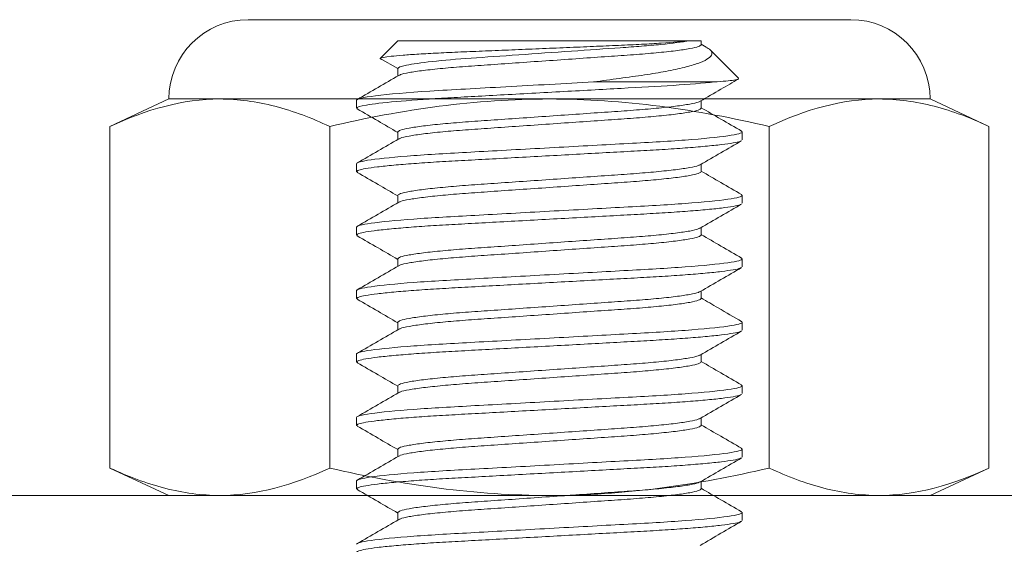
# Model space of a CAD drawing. Extents: x 167 to 215, y -67 to 33.
# Drawn here: x 209 to 209, y -49 to -48 of the extents above; entities that cross this region are included whole.
import ezdxf

# ---------------------------------------------------------------- set-up
doc = ezdxf.new("R2010")
doc.units = 0
doc.header["$LTSCALE"] = 0.25
doc.header["$MEASUREMENT"] = 0
doc.linetypes.add('HIDDEN', pattern=[0.375, 0.25, -0.125])
doc.linetypes.add('SLD-Solid', pattern=[0])
doc.layers.add('CROSS SECTION', color=30, linetype='CONTINUOUS', lineweight=18)
doc.layers.add('SINGLE', color=2, linetype='CONTINUOUS', lineweight=18)
doc.layers.add('HIDDEN', color=5, linetype='HIDDEN')

msp = doc.modelspace()

# ---------------------------------------------------------------- linework, layer by layer
at = {"layer": 'CROSS SECTION'}
msp.add_line((209.07789, -48.50073), (207.32789, -48.50073), dxfattribs=at)
at = {"layer": 'HIDDEN', "linetype": 'SLD-Solid', "lineweight": 15}
for p, q in [((208.77069, -48.32924), (208.76406, -48.33588)), ((208.88061, -48.32924), (208.77069, -48.32924)), ((208.88508, -48.32924), (208.88061, -48.32924)), ((208.88508, -48.33074), (208.88508, -48.32924)), ((208.88704, -48.33169), (208.88508, -48.33055)), ((208.89917, -48.34333), (208.88852, -48.33268)), ((208.76406, -48.33588), (208.77069, -48.33971)), ((208.77069, -48.33971), (208.77069, -48.34251)), ((208.84446, -48.34478), (208.89006, -48.34478)), ((208.75515, -48.35466), (208.75515, -48.35167)), ((208.88508, -48.35466), (208.88508, -48.35186)), ((208.75515, -48.35466), (208.75562, -48.35496)), ((208.77069, -48.36363), (208.77069, -48.36643)), ((208.90014, -48.36332), (208.90062, -48.36363)), ((208.90062, -48.36363), (208.90062, -48.36662)), ((208.75515, -48.37859), (208.75515, -48.3756)), ((208.88508, -48.37859), (208.88508, -48.37579)), ((208.75515, -48.37859), (208.75562, -48.37889)), ((208.77069, -48.38756), (208.77069, -48.39036)), ((208.90015, -48.38725), (208.90062, -48.38756)), ((208.90062, -48.38756), (208.90062, -48.39055)), ((208.75515, -48.40251), (208.75515, -48.39952)), ((208.75515, -48.40251), (208.75562, -48.40282)), ((208.88508, -48.40251), (208.88508, -48.39971)), ((208.77069, -48.41148), (208.77069, -48.41429)), ((208.90015, -48.41118), (208.90062, -48.41148)), ((208.90062, -48.41148), (208.90062, -48.41448)), ((208.75515, -48.42644), (208.75515, -48.42345)), ((208.88508, -48.42644), (208.88508, -48.42364)), ((208.75515, -48.42644), (208.75563, -48.42675)), ((208.77069, -48.43541), (208.77069, -48.43821)), ((208.90014, -48.4351), (208.90062, -48.43541)), ((208.90062, -48.43541), (208.90062, -48.4384)), ((208.75515, -48.45036), (208.75515, -48.44737)), ((208.75515, -48.45036), (208.75563, -48.45067)), ((208.88508, -48.45036), (208.88508, -48.44756)), ((208.77069, -48.45934), (208.77069, -48.46214)), ((208.90014, -48.45902), (208.90062, -48.45934)), ((208.90062, -48.45934), (208.90062, -48.46233)), ((208.75515, -48.47429), (208.75515, -48.4713)), ((208.88508, -48.47429), (208.88508, -48.47149)), ((208.75515, -48.47429), (208.75563, -48.4746)), ((208.77069, -48.48326), (208.77069, -48.48606)), ((208.90014, -48.48295), (208.90062, -48.48326)), ((208.90062, -48.48326), (208.90062, -48.48625)), ((208.75515, -48.49822), (208.75515, -48.49523)), ((208.88508, -48.49822), (208.88508, -48.49542)), ((208.75515, -48.49822), (208.75563, -48.49852)), ((208.77069, -48.50719), (208.77069, -48.50999)), ((208.90014, -48.50687), (208.90062, -48.50719)), ((208.90062, -48.50719), (208.90062, -48.51018))]:
    msp.add_line(p, q, dxfattribs=at)
at = {"layer": 'HIDDEN', "linetype": 'Continuous', "lineweight": 0}
for p, q in [((208.74501, -48.36155), (208.74501, -48.49038)), ((208.91077, -48.36155), (208.91077, -48.49038))]:
    msp.add_line(p, q, dxfattribs=at)
at = {"layer": 'HIDDEN', "linetype": 'SLD-Solid', "lineweight": 15}
for points, knots in [([(208.88061, -48.32924), (208.87818, -48.32955), (208.87464, -48.32985), (208.86778, -48.33029), (208.86529, -48.33043), (208.85991, -48.33071), (208.85699, -48.33083), (208.85088, -48.3311), (208.84772, -48.33124), (208.84117, -48.33152), (208.83775, -48.33167), (208.83091, -48.33196), (208.82747, -48.3321), (208.82057, -48.33239), (208.81707, -48.33254), (208.81029, -48.33282), (208.80698, -48.33295), (208.80053, -48.33322), (208.79737, -48.33334), (208.79144, -48.33359), (208.78864, -48.33372), (208.78337, -48.33399), (208.78089, -48.33413), (208.77645, -48.33441), (208.77446, -48.33455), (208.77095, -48.33483), (208.76942, -48.33497), (208.7657, -48.33538), (208.7643, -48.33564), (208.76406, -48.33588)], [0, 0, 0, 0, 0.125, 0.125, 0.1875, 0.1875, 0.25, 0.25, 0.3125, 0.3125, 0.375, 0.375, 0.4375, 0.4375, 0.5, 0.5, 0.5625, 0.5625, 0.625, 0.625, 0.6875, 0.6875, 0.75, 0.75, 0.8125, 0.8125, 0.875, 0.875, 1, 1, 1, 1]), ([(208.77069, -48.33971), (208.77069, -48.33933), (208.77174, -48.3389), (208.77615, -48.33799), (208.77951, -48.33752), (208.78794, -48.3366), (208.793, -48.33617), (208.80374, -48.3354), (208.8098, -48.33499), (208.82275, -48.33408), (208.82958, -48.33361), (208.84274, -48.33269), (208.84905, -48.33225), (208.8574, -48.33167), (208.86004, -48.33148), (208.86515, -48.33107), (208.86758, -48.33085), (208.87431, -48.33018), (208.87802, -48.3297), (208.88061, -48.32924)], [0, 0, 0, 0, 0.125, 0.125, 0.25, 0.25, 0.375, 0.375, 0.5, 0.5, 0.625, 0.625, 0.75, 0.75, 0.8125, 0.8125, 0.875, 0.875, 1, 1, 1, 1]), ([(208.88508, -48.33074), (208.88488, -48.33096), (208.88446, -48.33143), (208.8811, -48.3322), (208.87573, -48.333), (208.86847, -48.33378), (208.85981, -48.33451), (208.85001, -48.33517), (208.83927, -48.33592), (208.82789, -48.33672), (208.81651, -48.33751), (208.80577, -48.33826), (208.79596, -48.33893), (208.7873, -48.33965), (208.78003, -48.34044), (208.77473, -48.34123), (208.77179, -48.34187), (208.77141, -48.3422), (208.7713, -48.3423)], [0, 0, 0, 0, 0.063256, 0.128616, 0.194858, 0.260655, 0.324737, 0.387404, 0.452189, 0.518282, 0.584375, 0.64916, 0.711827, 0.775908, 0.841706, 0.907948, 0.973308, 1, 1, 1, 1]), ([(208.88701, -48.33175), (208.88727, -48.33187), (208.88853, -48.33246), (208.88922, -48.33338), (208.88923, -48.33477), (208.88752, -48.33625), (208.88408, -48.33779), (208.87887, -48.33932), (208.87206, -48.34078), (208.86378, -48.34213), (208.85456, -48.34341), (208.84779, -48.34433), (208.84446, -48.34478)], [0, 0, 0, 0, 0.026068, 0.121856, 0.219858, 0.327008, 0.437016, 0.54854, 0.663298, 0.774833, 0.889325, 1, 1, 1, 1]), ([(208.76479, -48.3363), (208.76472, -48.33629), (208.76386, -48.33614), (208.76396, -48.336), (208.76406, -48.33588)], [0, 0, 0, 0, 0.078909, 1, 1, 1, 1]), ([(208.77104, -48.3423), (208.76844, -48.34381), (208.76324, -48.34684), (208.75803, -48.34985), (208.75543, -48.35136)], [0, 0, 0, 0, 0.499781, 1, 1, 1, 1]), ([(208.84446, -48.34478), (208.83375, -48.34537), (208.82218, -48.346), (208.80611, -48.34688), (208.80097, -48.34717), (208.79144, -48.34769), (208.78703, -48.34793), (208.77438, -48.34875), (208.76713, -48.34937), (208.7575, -48.35059), (208.75515, -48.35118), (208.75515, -48.35167)], [0, 0, 0, 0, 0.25, 0.25, 0.375, 0.375, 0.5, 0.5, 0.75, 0.75, 1, 1, 1, 1]), ([(208.89006, -48.34478), (208.88588, -48.34522), (208.88054, -48.34566), (208.86856, -48.34646), (208.86212, -48.3468), (208.8477, -48.34759), (208.83979, -48.34803), (208.82372, -48.34891), (208.81558, -48.34935), (208.80418, -48.34998), (208.80052, -48.35018), (208.79357, -48.35056), (208.79032, -48.35073), (208.78082, -48.3513), (208.77493, -48.35172), (208.7652, -48.35259), (208.76137, -48.35304), (208.75635, -48.3539), (208.75515, -48.3543), (208.75515, -48.35466)], [0, 0, 0, 0, 0.125, 0.125, 0.25, 0.25, 0.375, 0.375, 0.5, 0.5, 0.5625, 0.5625, 0.625, 0.625, 0.75, 0.75, 0.875, 0.875, 1, 1, 1, 1]), ([(208.88475, -48.35205), (208.88735, -48.35054), (208.89216, -48.34775), (208.89697, -48.34496), (208.89918, -48.34368)], [0, 0, 0, 0, 0.540801, 1, 1, 1, 1]), ([(208.89006, -48.34478), (208.89158, -48.34466), (208.89467, -48.34443), (208.89775, -48.34406), (208.89945, -48.34373), (208.89915, -48.34353), (208.89904, -48.34346)], [0, 0, 0, 0, 0.25562, 0.516297, 0.823324, 1, 1, 1, 1]), ([(208.8845, -48.35206), (208.88438, -48.35216), (208.884, -48.3525), (208.88104, -48.35313), (208.87575, -48.35393), (208.86847, -48.35471), (208.85981, -48.35544), (208.85001, -48.35611), (208.83927, -48.35686), (208.82789, -48.35765), (208.81651, -48.35844), (208.80577, -48.3592), (208.79596, -48.35986), (208.7873, -48.36059), (208.78004, -48.36137), (208.77468, -48.36217), (208.77131, -48.36294), (208.7709, -48.36341), (208.77069, -48.36363)], [0, 0, 0, 0, 0.0278735, 0.0931542, 0.1593152, 0.2250331, 0.2890366, 0.3516275, 0.4163343, 0.482347, 0.5483597, 0.6130665, 0.6756574, 0.7396608, 0.8053788, 0.8715398, 0.9368205, 1, 1, 1, 1]), ([(208.75541, -48.35496), (208.75801, -48.35647), (208.76311, -48.35942), (208.7682, -48.36238), (208.77069, -48.36382)], [0, 0, 0, 0, 0.510999, 1, 1, 1, 1]), ([(208.88508, -48.35466), (208.88488, -48.35489), (208.88446, -48.35535), (208.8811, -48.35612), (208.87573, -48.35692), (208.86847, -48.35771), (208.85981, -48.35843), (208.85001, -48.3591), (208.83927, -48.35985), (208.82789, -48.36064), (208.81651, -48.36143), (208.80577, -48.36219), (208.79596, -48.36285), (208.7873, -48.36358), (208.78003, -48.36436), (208.77473, -48.36516), (208.77178, -48.36579), (208.7714, -48.36613), (208.77129, -48.36623)], [0, 0, 0, 0, 0.063233, 0.128568, 0.194785, 0.260559, 0.324616, 0.38726, 0.452021, 0.518089, 0.584158, 0.648919, 0.711563, 0.77562, 0.841393, 0.90761, 0.972946, 1, 1, 1, 1]), ([(208.90035, -48.36333), (208.89775, -48.36182), (208.89265, -48.35887), (208.88757, -48.35591), (208.88508, -48.35447)], [0, 0, 0, 0, 0.511656, 1, 1, 1, 1]), ([(208.90062, -48.36363), (208.90062, -48.36407), (208.89885, -48.36457), (208.89148, -48.36562), (208.88588, -48.36617), (208.87568, -48.36693), (208.87199, -48.36717), (208.8643, -48.36763), (208.86031, -48.36784), (208.84735, -48.36855), (208.83763, -48.36908), (208.81814, -48.37015), (208.80843, -48.37068), (208.79547, -48.37139), (208.79147, -48.3716), (208.78378, -48.37206), (208.78009, -48.3723), (208.76989, -48.37306), (208.7643, -48.37361), (208.75692, -48.37466), (208.75515, -48.37516), (208.75515, -48.3756)], [0, 0, 0, 0, 0.125, 0.125, 0.25, 0.25, 0.3125, 0.3125, 0.375, 0.375, 0.5, 0.5, 0.625, 0.625, 0.6875, 0.6875, 0.75, 0.75, 0.875, 0.875, 1, 1, 1, 1]), ([(208.90015, -48.36693), (208.90006, -48.36701), (208.89975, -48.36728), (208.89736, -48.36777), (208.89302, -48.3684), (208.8869, -48.36904), (208.87935, -48.36967), (208.87069, -48.37026), (208.86111, -48.37079), (208.85069, -48.37136), (208.83951, -48.37197), (208.82789, -48.37261), (208.81627, -48.37324), (208.80509, -48.37386), (208.79467, -48.37443), (208.78508, -48.37495), (208.77642, -48.37554), (208.76888, -48.37617), (208.76276, -48.37681), (208.75837, -48.37744), (208.75565, -48.37804), (208.75532, -48.37841), (208.75515, -48.37859)], [0, 0, 0, 0, 0.022312, 0.07376, 0.126091, 0.178647, 0.230754, 0.281771, 0.331354, 0.381878, 0.43369, 0.486171, 0.538652, 0.590463, 0.640987, 0.690571, 0.741587, 0.793694, 0.846251, 0.898582, 0.950029, 1, 1, 1, 1]), ([(208.77104, -48.36623), (208.76844, -48.36774), (208.76323, -48.37077), (208.75803, -48.37378), (208.75542, -48.37529)], [0, 0, 0, 0, 0.499789, 1, 1, 1, 1]), ([(208.88475, -48.37598), (208.88735, -48.37447), (208.89255, -48.37145), (208.89776, -48.36843), (208.90036, -48.36692)], [0, 0, 0, 0, 0.499798, 1, 1, 1, 1]), ([(208.88449, -48.37599), (208.88438, -48.37609), (208.884, -48.37642), (208.88104, -48.37706), (208.87575, -48.37786), (208.86847, -48.37864), (208.85981, -48.37937), (208.85001, -48.38003), (208.83927, -48.38079), (208.82789, -48.38158), (208.81651, -48.38237), (208.80577, -48.38312), (208.79596, -48.38379), (208.7873, -48.38452), (208.78004, -48.3853), (208.77468, -48.3861), (208.77131, -48.38687), (208.7709, -48.38733), (208.77069, -48.38756)], [0, 0, 0, 0, 0.0277417, 0.0930313, 0.1592013, 0.2249281, 0.2889402, 0.3515396, 0.4162552, 0.4822768, 0.5482984, 0.613014, 0.6756134, 0.7396256, 0.8053524, 0.8715224, 0.936812, 1, 1, 1, 1]), ([(208.75541, -48.37889), (208.75802, -48.38039), (208.76311, -48.38335), (208.7682, -48.3863), (208.77069, -48.38775)], [0, 0, 0, 0, 0.511083, 1, 1, 1, 1]), ([(208.88508, -48.37859), (208.88488, -48.37881), (208.88446, -48.37928), (208.8811, -48.38005), (208.87573, -48.38085), (208.86847, -48.38163), (208.85981, -48.38236), (208.85001, -48.38302), (208.83927, -48.38378), (208.82789, -48.38457), (208.81651, -48.38536), (208.80577, -48.38611), (208.79596, -48.38678), (208.7873, -48.38751), (208.78003, -48.38829), (208.77473, -48.38909), (208.77178, -48.38972), (208.7714, -48.39006), (208.77128, -48.39016)], [0, 0, 0, 0, 0.06319, 0.128482, 0.194654, 0.260383, 0.324397, 0.386999, 0.451716, 0.51774, 0.583764, 0.648481, 0.711083, 0.775097, 0.840826, 0.906998, 0.97229, 1, 1, 1, 1]), ([(208.90036, -48.38726), (208.89775, -48.38575), (208.89266, -48.3828), (208.88757, -48.37984), (208.88508, -48.3784)], [0, 0, 0, 0, 0.511299, 1, 1, 1, 1]), ([(208.90062, -48.38756), (208.90062, -48.38799), (208.89885, -48.38849), (208.89148, -48.38955), (208.88588, -48.3901), (208.87568, -48.39086), (208.87199, -48.3911), (208.8643, -48.39155), (208.86031, -48.39176), (208.84735, -48.39247), (208.83763, -48.39301), (208.81814, -48.39407), (208.80843, -48.39461), (208.79547, -48.39532), (208.79147, -48.39553), (208.78378, -48.39598), (208.78009, -48.39623), (208.76989, -48.39698), (208.7643, -48.39753), (208.75692, -48.39859), (208.75515, -48.39909), (208.75515, -48.39952)], [0, 0, 0, 0, 0.125, 0.125, 0.25, 0.25, 0.3125, 0.3125, 0.375, 0.375, 0.5, 0.5, 0.625, 0.625, 0.6875, 0.6875, 0.75, 0.75, 0.875, 0.875, 1, 1, 1, 1]), ([(208.90015, -48.39085), (208.90006, -48.39094), (208.89975, -48.3912), (208.89736, -48.3917), (208.89302, -48.39233), (208.8869, -48.39297), (208.87935, -48.39359), (208.87069, -48.39418), (208.86111, -48.39471), (208.85069, -48.39528), (208.83951, -48.39589), (208.82789, -48.39653), (208.81627, -48.39717), (208.80509, -48.39778), (208.79467, -48.39835), (208.78508, -48.39888), (208.77642, -48.39947), (208.76888, -48.40009), (208.76276, -48.40073), (208.75837, -48.40136), (208.75565, -48.40197), (208.75532, -48.40233), (208.75515, -48.40251)], [0, 0, 0, 0, 0.022208, 0.073661, 0.125997, 0.178559, 0.230672, 0.281694, 0.331283, 0.381812, 0.433629, 0.486116, 0.538602, 0.59042, 0.640949, 0.690538, 0.74156, 0.793672, 0.846234, 0.898571, 0.950024, 1, 1, 1, 1]), ([(208.77103, -48.39017), (208.76842, -48.39168), (208.76322, -48.3947), (208.75802, -48.39771), (208.75541, -48.39922)], [0, 0, 0, 0, 0.499798, 1, 1, 1, 1]), ([(208.88475, -48.39991), (208.88735, -48.3984), (208.89255, -48.39538), (208.89776, -48.39236), (208.90036, -48.39085)], [0, 0, 0, 0, 0.499797, 1, 1, 1, 1]), ([(208.88449, -48.39991), (208.88438, -48.40001), (208.884, -48.40035), (208.88104, -48.40099), (208.87575, -48.40178), (208.86847, -48.40257), (208.85981, -48.40329), (208.85001, -48.40396), (208.83927, -48.40471), (208.82789, -48.4055), (208.81651, -48.4063), (208.80577, -48.40705), (208.79596, -48.40771), (208.7873, -48.40844), (208.78004, -48.40922), (208.77468, -48.41002), (208.77131, -48.41079), (208.7709, -48.41126), (208.77069, -48.41148)], [0, 0, 0, 0, 0.0276145, 0.0929126, 0.1590913, 0.2248267, 0.2888472, 0.3514548, 0.4161788, 0.4822091, 0.5482393, 0.6129634, 0.675571, 0.7395915, 0.8053269, 0.8715056, 0.9368037, 1, 1, 1, 1]), ([(208.88508, -48.40251), (208.88488, -48.40274), (208.88446, -48.4032), (208.8811, -48.40398), (208.87573, -48.40477), (208.86847, -48.40556), (208.85981, -48.40628), (208.85001, -48.40695), (208.83927, -48.4077), (208.82789, -48.40849), (208.81651, -48.40929), (208.80577, -48.41004), (208.79596, -48.4107), (208.7873, -48.41143), (208.78003, -48.41222), (208.77473, -48.41301), (208.77178, -48.41365), (208.7714, -48.41398), (208.77129, -48.41408)], [0, 0, 0, 0, 0.063227, 0.128556, 0.194767, 0.260534, 0.324585, 0.387223, 0.451978, 0.51804, 0.584102, 0.648857, 0.711495, 0.775546, 0.841313, 0.907524, 0.972853, 1, 1, 1, 1]), ([(208.90036, -48.41119), (208.89776, -48.40968), (208.89266, -48.40672), (208.88757, -48.40377), (208.88508, -48.40232)], [0, 0, 0, 0, 0.51111, 1, 1, 1, 1]), ([(208.75541, -48.40281), (208.75802, -48.40432), (208.76311, -48.40727), (208.7682, -48.41023), (208.77069, -48.41168)], [0, 0, 0, 0, 0.511164, 1, 1, 1, 1]), ([(208.90062, -48.41148), (208.90062, -48.41192), (208.89885, -48.41242), (208.89148, -48.41347), (208.88588, -48.41402), (208.87568, -48.41478), (208.87199, -48.41502), (208.8643, -48.41548), (208.86031, -48.41569), (208.84735, -48.4164), (208.83763, -48.41693), (208.81814, -48.418), (208.80843, -48.41853), (208.79547, -48.41924), (208.79147, -48.41945), (208.78378, -48.41991), (208.78009, -48.42015), (208.76989, -48.42091), (208.7643, -48.42146), (208.75692, -48.42251), (208.75515, -48.42302), (208.75515, -48.42345)], [0, 0, 0, 0, 0.125, 0.125, 0.25, 0.25, 0.3125, 0.3125, 0.375, 0.375, 0.5, 0.5, 0.625, 0.625, 0.6875, 0.6875, 0.75, 0.75, 0.875, 0.875, 1, 1, 1, 1]), ([(208.90015, -48.41478), (208.90006, -48.41486), (208.89975, -48.41513), (208.89736, -48.41563), (208.89302, -48.41626), (208.8869, -48.4169), (208.87935, -48.41752), (208.87069, -48.41811), (208.86111, -48.41864), (208.85069, -48.41921), (208.83951, -48.41982), (208.82789, -48.42046), (208.81627, -48.42109), (208.80509, -48.42171), (208.79467, -48.42228), (208.78508, -48.42281), (208.77642, -48.4234), (208.76888, -48.42402), (208.76276, -48.42466), (208.75837, -48.42529), (208.75565, -48.42589), (208.75532, -48.42626), (208.75515, -48.42644)], [0, 0, 0, 0, 0.022112, 0.07357, 0.125911, 0.178478, 0.230596, 0.281623, 0.331217, 0.381751, 0.433573, 0.486065, 0.538557, 0.590379, 0.640913, 0.690507, 0.741534, 0.793652, 0.846219, 0.898561, 0.950019, 1, 1, 1, 1]), ([(208.77104, -48.41409), (208.76844, -48.4156), (208.76323, -48.41862), (208.75803, -48.42163), (208.75542, -48.42314)], [0, 0, 0, 0, 0.499795, 1, 1, 1, 1]), ([(208.88475, -48.42383), (208.88735, -48.42232), (208.89255, -48.4193), (208.89776, -48.41628), (208.90036, -48.41478)], [0, 0, 0, 0, 0.499795, 1, 1, 1, 1]), ([(208.88449, -48.42384), (208.88438, -48.42394), (208.884, -48.42428), (208.88104, -48.42491), (208.87575, -48.42571), (208.86847, -48.42649), (208.85981, -48.42722), (208.85001, -48.42788), (208.83927, -48.42864), (208.82789, -48.42943), (208.81651, -48.43022), (208.80577, -48.43098), (208.79596, -48.43164), (208.7873, -48.43237), (208.78004, -48.43315), (208.77468, -48.43395), (208.77131, -48.43472), (208.7709, -48.43518), (208.77069, -48.43541)], [0, 0, 0, 0, 0.027493, 0.092799, 0.158986, 0.22473, 0.288758, 0.351374, 0.416106, 0.482144, 0.548183, 0.612915, 0.67553, 0.739559, 0.805303, 0.871489, 0.936796, 1, 1, 1, 1]), ([(208.75542, -48.42674), (208.75802, -48.42825), (208.76311, -48.4312), (208.7682, -48.43416), (208.77069, -48.4356)], [0, 0, 0, 0, 0.511242, 1, 1, 1, 1]), ([(208.88508, -48.42644), (208.88488, -48.42667), (208.88446, -48.42713), (208.8811, -48.4279), (208.87573, -48.4287), (208.86847, -48.42948), (208.85981, -48.43021), (208.85001, -48.43087), (208.83927, -48.43163), (208.82789, -48.43242), (208.81651, -48.43321), (208.80577, -48.43397), (208.79596, -48.43463), (208.7873, -48.43536), (208.78003, -48.43614), (208.77473, -48.43694), (208.77179, -48.43757), (208.77141, -48.4379), (208.7713, -48.438)], [0, 0, 0, 0, 0.063263, 0.12863, 0.194879, 0.260684, 0.324772, 0.387446, 0.452238, 0.518338, 0.584439, 0.649231, 0.711905, 0.775993, 0.841798, 0.908047, 0.973414, 1, 1, 1, 1]), ([(208.90035, -48.4351), (208.89742, -48.43341), (208.89233, -48.43046), (208.88724, -48.4275), (208.88508, -48.42625)], [0, 0, 0, 0, 0.575199, 1, 1, 1, 1]), ([(208.90062, -48.43541), (208.90062, -48.43584), (208.89885, -48.43635), (208.89148, -48.4374), (208.88588, -48.43795), (208.87568, -48.43871), (208.87199, -48.43895), (208.8643, -48.4394), (208.86031, -48.43961), (208.84735, -48.44033), (208.83763, -48.44086), (208.81814, -48.44193), (208.80843, -48.44246), (208.79547, -48.44317), (208.79147, -48.44338), (208.78378, -48.44383), (208.78009, -48.44408), (208.76989, -48.44484), (208.7643, -48.44538), (208.75692, -48.44644), (208.75515, -48.44694), (208.75515, -48.44737)], [0, 0, 0, 0, 0.125, 0.125, 0.25, 0.25, 0.3125, 0.3125, 0.375, 0.375, 0.5, 0.5, 0.625, 0.625, 0.6875, 0.6875, 0.75, 0.75, 0.875, 0.875, 1, 1, 1, 1]), ([(208.90015, -48.43871), (208.90006, -48.43879), (208.89975, -48.43905), (208.89736, -48.43955), (208.89302, -48.44018), (208.8869, -48.44082), (208.87935, -48.44144), (208.87069, -48.44203), (208.86111, -48.44256), (208.85069, -48.44313), (208.83951, -48.44375), (208.82789, -48.44438), (208.81627, -48.44502), (208.80509, -48.44563), (208.79467, -48.4462), (208.78508, -48.44673), (208.77642, -48.44732), (208.76888, -48.44794), (208.76276, -48.44858), (208.75837, -48.44922), (208.75565, -48.44982), (208.75532, -48.45018), (208.75515, -48.45036)], [0, 0, 0, 0, 0.0220234, 0.0734859, 0.1258322, 0.1784042, 0.2305266, 0.2815584, 0.3311568, 0.3816951, 0.4335222, 0.4860187, 0.5385153, 0.5903424, 0.6408807, 0.6904791, 0.7415108, 0.7936333, 0.8462053, 0.8985516, 0.9500141, 1, 1, 1, 1]), ([(208.77105, -48.43801), (208.76845, -48.43952), (208.76324, -48.44254), (208.75803, -48.44556), (208.75543, -48.44707)], [0, 0, 0, 0, 0.4997811, 1, 1, 1, 1]), ([(208.88474, -48.44776), (208.88734, -48.44625), (208.89255, -48.44323), (208.89775, -48.44021), (208.90036, -48.4387)], [0, 0, 0, 0, 0.499794, 1, 1, 1, 1]), ([(208.75542, -48.45067), (208.75802, -48.45218), (208.76311, -48.45513), (208.76821, -48.45808), (208.77069, -48.45953)], [0, 0, 0, 0, 0.511316, 1, 1, 1, 1]), ([(208.88449, -48.44777), (208.88438, -48.44787), (208.88399, -48.4482), (208.88104, -48.44884), (208.87575, -48.44963), (208.86847, -48.45042), (208.85981, -48.45114), (208.85001, -48.45181), (208.83927, -48.45256), (208.82789, -48.45336), (208.81651, -48.45415), (208.80577, -48.4549), (208.79596, -48.45557), (208.7873, -48.45629), (208.78004, -48.45708), (208.77468, -48.45787), (208.77131, -48.45865), (208.7709, -48.45911), (208.77069, -48.45934)], [0, 0, 0, 0, 0.027377, 0.092691, 0.158886, 0.224638, 0.288674, 0.351297, 0.416036, 0.482083, 0.548129, 0.612869, 0.675492, 0.739528, 0.805279, 0.871474, 0.936788, 1, 1, 1, 1]), ([(208.88508, -48.45036), (208.88488, -48.45059), (208.88446, -48.45106), (208.8811, -48.45183), (208.87573, -48.45262), (208.86847, -48.45341), (208.85981, -48.45414), (208.85001, -48.4548), (208.83927, -48.45555), (208.82789, -48.45635), (208.81651, -48.45714), (208.80577, -48.45789), (208.79596, -48.45856), (208.7873, -48.45928), (208.78003, -48.46007), (208.77474, -48.46086), (208.77179, -48.46149), (208.77141, -48.46183), (208.7713, -48.46192)], [0, 0, 0, 0, 0.063277, 0.128659, 0.194922, 0.260742, 0.324844, 0.387532, 0.452338, 0.518453, 0.584568, 0.649375, 0.712062, 0.776165, 0.841984, 0.908247, 0.973629, 1, 1, 1, 1]), ([(208.90034, -48.45903), (208.89774, -48.45752), (208.89265, -48.45457), (208.88756, -48.45162), (208.88508, -48.45017)], [0, 0, 0, 0, 0.5119418, 1, 1, 1, 1]), ([(208.90062, -48.45934), (208.90062, -48.45977), (208.89885, -48.46027), (208.89148, -48.46133), (208.88588, -48.46187), (208.87568, -48.46263), (208.87199, -48.46288), (208.8643, -48.46333), (208.86031, -48.46354), (208.84735, -48.46425), (208.83763, -48.46478), (208.81814, -48.46585), (208.80843, -48.46638), (208.79547, -48.4671), (208.79147, -48.46731), (208.78378, -48.46776), (208.78009, -48.468), (208.76989, -48.46876), (208.7643, -48.46931), (208.75692, -48.47036), (208.75515, -48.47087), (208.75515, -48.4713)], [0, 0, 0, 0, 0.125, 0.125, 0.25, 0.25, 0.3125, 0.3125, 0.375, 0.375, 0.5, 0.5, 0.625, 0.625, 0.6875, 0.6875, 0.75, 0.75, 0.875, 0.875, 1, 1, 1, 1]), ([(208.77105, -48.46193), (208.76845, -48.46344), (208.76324, -48.46646), (208.75804, -48.46948), (208.75543, -48.47099)], [0, 0, 0, 0, 0.499783, 1, 1, 1, 1]), ([(208.90015, -48.46264), (208.90005, -48.46271), (208.89975, -48.46298), (208.89736, -48.46348), (208.89302, -48.46411), (208.8869, -48.46475), (208.87935, -48.46537), (208.87069, -48.46596), (208.86111, -48.46649), (208.85069, -48.46706), (208.83951, -48.46767), (208.82789, -48.46831), (208.81627, -48.46895), (208.80509, -48.46956), (208.79467, -48.47013), (208.78508, -48.47066), (208.77642, -48.47125), (208.76888, -48.47187), (208.76276, -48.47251), (208.75837, -48.47314), (208.75565, -48.47374), (208.75532, -48.47411), (208.75515, -48.47429)], [0, 0, 0, 0, 0.021944, 0.07341, 0.125761, 0.178337, 0.230464, 0.2815, 0.331102, 0.381645, 0.433476, 0.485977, 0.538478, 0.590309, 0.640851, 0.690454, 0.74149, 0.793617, 0.846193, 0.898543, 0.95001, 1, 1, 1, 1]), ([(208.88474, -48.47169), (208.88734, -48.47018), (208.89255, -48.46716), (208.89775, -48.46414), (208.90036, -48.46263)], [0, 0, 0, 0, 0.499792, 1, 1, 1, 1]), ([(208.88449, -48.47169), (208.88437, -48.47179), (208.88399, -48.47213), (208.88104, -48.47276), (208.87575, -48.47356), (208.86847, -48.47434), (208.85981, -48.47507), (208.85001, -48.47573), (208.83927, -48.47649), (208.82789, -48.47728), (208.81651, -48.47807), (208.80577, -48.47883), (208.79596, -48.47949), (208.7873, -48.48022), (208.78004, -48.481), (208.77468, -48.4818), (208.77131, -48.48257), (208.7709, -48.48303), (208.77069, -48.48326)], [0, 0, 0, 0, 0.027269, 0.09259, 0.158792, 0.224551, 0.288594, 0.351224, 0.415971, 0.482025, 0.548079, 0.612826, 0.675456, 0.739499, 0.805258, 0.87146, 0.936781, 1, 1, 1, 1]), ([(208.75542, -48.47459), (208.75802, -48.4761), (208.76312, -48.47905), (208.76821, -48.48201), (208.77069, -48.48345)], [0, 0, 0, 0, 0.511385, 1, 1, 1, 1]), ([(208.88508, -48.47429), (208.88488, -48.47452), (208.88446, -48.47498), (208.8811, -48.47575), (208.87573, -48.47655), (208.86847, -48.47733), (208.85981, -48.47806), (208.85001, -48.47873), (208.83927, -48.47948), (208.82789, -48.48027), (208.81651, -48.48106), (208.80577, -48.48182), (208.79596, -48.48248), (208.7873, -48.48321), (208.78003, -48.48399), (208.77474, -48.48479), (208.7718, -48.48542), (208.77142, -48.48575), (208.77131, -48.48585)], [0, 0, 0, 0, 0.063291, 0.128687, 0.194965, 0.260799, 0.324915, 0.387617, 0.452438, 0.518567, 0.584696, 0.649517, 0.712218, 0.776335, 0.842169, 0.908447, 0.973843, 1, 1, 1, 1]), ([(208.90034, -48.48295), (208.89774, -48.48144), (208.89265, -48.47849), (208.88756, -48.47554), (208.88508, -48.4741)], [0, 0, 0, 0, 0.511824, 1, 1, 1, 1]), ([(208.90062, -48.48326), (208.90062, -48.48369), (208.89885, -48.4842), (208.89148, -48.48525), (208.88588, -48.4858), (208.87568, -48.48656), (208.87199, -48.4868), (208.8643, -48.48726), (208.86031, -48.48747), (208.84735, -48.48818), (208.83763, -48.48871), (208.81814, -48.48978), (208.80843, -48.49031), (208.79547, -48.49102), (208.79147, -48.49123), (208.78378, -48.49169), (208.78009, -48.49193), (208.76989, -48.49269), (208.7643, -48.49324), (208.75692, -48.49429), (208.75515, -48.49479), (208.75515, -48.49523)], [0, 0, 0, 0, 0.125, 0.125, 0.25, 0.25, 0.3125, 0.3125, 0.375, 0.375, 0.5, 0.5, 0.625, 0.625, 0.6875, 0.6875, 0.75, 0.75, 0.875, 0.875, 1, 1, 1, 1]), ([(208.90015, -48.48656), (208.90005, -48.48664), (208.89975, -48.48691), (208.89736, -48.4874), (208.89302, -48.48803), (208.8869, -48.48867), (208.87935, -48.4893), (208.87069, -48.48989), (208.86111, -48.49041), (208.85069, -48.49098), (208.83951, -48.4916), (208.82789, -48.49223), (208.81627, -48.49287), (208.80509, -48.49348), (208.79467, -48.49406), (208.78508, -48.49458), (208.77642, -48.49517), (208.76888, -48.4958), (208.76276, -48.49644), (208.75837, -48.49707), (208.75565, -48.49767), (208.75532, -48.49804), (208.75515, -48.49822)], [0, 0, 0, 0, 0.021873, 0.073343, 0.125698, 0.178278, 0.230408, 0.281448, 0.331054, 0.3816, 0.433435, 0.48594, 0.538444, 0.590279, 0.640825, 0.690431, 0.741471, 0.793602, 0.846182, 0.898536, 0.950006, 1, 1, 1, 1]), ([(208.77106, -48.48585), (208.76846, -48.48736), (208.76326, -48.49038), (208.75806, -48.49339), (208.75545, -48.4949)], [0, 0, 0, 0, 0.499829, 1, 1, 1, 1]), ([(208.88474, -48.49561), (208.88734, -48.4941), (208.89254, -48.49108), (208.89775, -48.48807), (208.90036, -48.48656)], [0, 0, 0, 0, 0.49979, 1, 1, 1, 1]), ([(208.75542, -48.49852), (208.75802, -48.50003), (208.76312, -48.50298), (208.76821, -48.50593), (208.77069, -48.50738)], [0, 0, 0, 0, 0.511449, 1, 1, 1, 1]), ([(208.88448, -48.49562), (208.88437, -48.49572), (208.88399, -48.49606), (208.88104, -48.49669), (208.87575, -48.49749), (208.86847, -48.49827), (208.85981, -48.499), (208.85001, -48.49966), (208.83927, -48.50041), (208.82789, -48.50121), (208.81651, -48.502), (208.80577, -48.50275), (208.79596, -48.50342), (208.7873, -48.50414), (208.78004, -48.50493), (208.77468, -48.50573), (208.77131, -48.5065), (208.7709, -48.50696), (208.77069, -48.50719)], [0, 0, 0, 0, 0.027168, 0.092496, 0.158705, 0.224471, 0.288521, 0.351157, 0.415911, 0.481971, 0.548032, 0.612786, 0.675422, 0.739472, 0.805238, 0.871447, 0.936775, 1, 1, 1, 1]), ([(208.88508, -48.49822), (208.88488, -48.49844), (208.88446, -48.49891), (208.8811, -48.49968), (208.87573, -48.50048), (208.86847, -48.50126), (208.85981, -48.50199), (208.85001, -48.50265), (208.83927, -48.50341), (208.82789, -48.5042), (208.81651, -48.50499), (208.80577, -48.50574), (208.79596, -48.50641), (208.7873, -48.50713), (208.78003, -48.50792), (208.77473, -48.50871), (208.77177, -48.50935), (208.77139, -48.50969), (208.77128, -48.50979)], [0, 0, 0, 0, 0.063169, 0.128438, 0.194588, 0.260294, 0.324287, 0.386867, 0.451562, 0.517564, 0.583565, 0.64826, 0.710841, 0.774833, 0.84054, 0.906689, 0.971959, 1, 1, 1, 1]), ([(208.90035, -48.50688), (208.89774, -48.50537), (208.89265, -48.50242), (208.88757, -48.49947), (208.88508, -48.49803)], [0, 0, 0, 0, 0.511324, 1, 1, 1, 1]), ([(208.90062, -48.50719), (208.90062, -48.50762), (208.89885, -48.50812), (208.89148, -48.50918), (208.88588, -48.50973), (208.87568, -48.51048), (208.87199, -48.51073), (208.8643, -48.51118), (208.86031, -48.51139), (208.84735, -48.5121), (208.83763, -48.51264), (208.81814, -48.5137), (208.80843, -48.51424), (208.79547, -48.51495), (208.79147, -48.51516), (208.78378, -48.51561), (208.78009, -48.51585), (208.76989, -48.51661), (208.7643, -48.51716), (208.75692, -48.51822), (208.75515, -48.51872), (208.75515, -48.51915)], [0, 0, 0, 0, 0.125, 0.125, 0.25, 0.25, 0.3125, 0.3125, 0.375, 0.375, 0.5, 0.5, 0.625, 0.625, 0.6875, 0.6875, 0.75, 0.75, 0.875, 0.875, 1, 1, 1, 1]), ([(208.77102, -48.5098), (208.76842, -48.51131), (208.76322, -48.51433), (208.75801, -48.51735), (208.75541, -48.51885)], [0, 0, 0, 0, 0.499808, 1, 1, 1, 1]), ([(208.90014, -48.51049), (208.90005, -48.51057), (208.89975, -48.51083), (208.89736, -48.51133), (208.89302, -48.51196), (208.8869, -48.5126), (208.87935, -48.51322), (208.87069, -48.51381), (208.86111, -48.51434), (208.85069, -48.51491), (208.83951, -48.51552), (208.82789, -48.51616), (208.81627, -48.5168), (208.80509, -48.51741), (208.79467, -48.51798), (208.78508, -48.51851), (208.77642, -48.5191), (208.76888, -48.51972), (208.76276, -48.52036), (208.75837, -48.52099), (208.75565, -48.5216), (208.75532, -48.52196), (208.75515, -48.52214)], [0, 0, 0, 0, 0.0217907, 0.0732655, 0.1256242, 0.1782087, 0.2303436, 0.2813875, 0.3309977, 0.381548, 0.4333875, 0.4858965, 0.5384055, 0.5902449, 0.6407952, 0.6904054, 0.7414494, 0.7935842, 0.8461687, 0.8985275, 0.9500022, 1, 1, 1, 1]), ([(208.88474, -48.51954), (208.88734, -48.51803), (208.89254, -48.51501), (208.89775, -48.51199), (208.90035, -48.51048)], [0, 0, 0, 0, 0.49979, 1, 1, 1, 1])]:
    msp.add_open_spline(points, degree=3, knots=knots, dxfattribs=at)
at = {"layer": 'HIDDEN', "linetype": 'Continuous', "lineweight": 0}
for points in [[(208.74501, -48.36155), (208.75863, -48.35838), (208.77249, -48.35574), (208.80017, -48.35215), (208.81402, -48.3512), (208.82789, -48.3512)], [(208.82789, -48.3512), (208.84175, -48.3512), (208.85563, -48.35215), (208.88342, -48.35576), (208.89723, -48.3584), (208.91077, -48.36155)], [(208.74501, -48.49038), (208.75863, -48.49355), (208.77249, -48.49619), (208.80017, -48.49978), (208.81402, -48.50073), (208.82789, -48.50073)], [(208.82789, -48.50073), (208.84175, -48.50073), (208.85563, -48.49978), (208.88342, -48.49617), (208.89723, -48.49353), (208.91077, -48.49038)]]:
    msp.add_open_spline(points, degree=3, knots=[0, 0, 0, 0, 0.5, 0.5, 1, 1, 1, 1], dxfattribs=at)
at = {"layer": 'SINGLE', "linetype": 'Continuous', "lineweight": 0}
for p, q in [((208.71424, -48.32129), (208.94153, -48.32129)), ((208.66212, -48.36155), (208.68433, -48.3512)), ((208.68433, -48.3512), (208.70357, -48.3512)), ((208.70357, -48.3512), (208.82789, -48.3512)), ((208.82789, -48.3512), (208.95221, -48.3512)), ((208.95221, -48.3512), (208.97144, -48.3512)), ((208.97144, -48.3512), (208.99365, -48.36155)), ((208.66212, -48.36155), (208.66212, -48.49038)), ((208.99365, -48.36155), (208.99365, -48.49038)), ((208.68433, -48.50073), (208.66212, -48.49038)), ((208.99365, -48.49038), (208.97144, -48.50073)), ((208.68433, -48.50073), (208.70357, -48.50073)), ((208.70357, -48.50073), (208.82789, -48.50073)), ((208.82789, -48.50073), (208.95221, -48.50073)), ((208.95221, -48.50073), (208.97144, -48.50073))]:
    msp.add_line(p, q, dxfattribs=at)
for centre, start, end in [((208.71424, -48.3512), 90, 180), ((208.94153, -48.3512), 0, 90)]:
    msp.add_arc(centre, 0.02991, start, end, dxfattribs=at)
for points in [[(208.66212, -48.36155), (208.67584, -48.35516), (208.68964, -48.3512), (208.70357, -48.3512)], [(208.91077, -48.36155), (208.92449, -48.35516), (208.93828, -48.3512), (208.95221, -48.3512)], [(208.74501, -48.49038), (208.73129, -48.49677), (208.71749, -48.50073), (208.70357, -48.50073)], [(208.99365, -48.49038), (208.97993, -48.49677), (208.96614, -48.50073), (208.95221, -48.50073)]]:
    msp.add_open_spline(points, degree=3, dxfattribs=at)
for points in [[(208.70357, -48.3512), (208.71047, -48.3512), (208.71741, -48.35215), (208.73131, -48.35575), (208.73818, -48.35837), (208.74501, -48.36155)], [(208.95221, -48.3512), (208.95911, -48.3512), (208.96606, -48.35215), (208.97995, -48.35575), (208.98683, -48.35837), (208.99365, -48.36155)], [(208.70357, -48.50073), (208.69666, -48.50073), (208.68972, -48.49978), (208.67582, -48.49618), (208.66895, -48.49356), (208.66212, -48.49038)], [(208.95221, -48.50073), (208.94531, -48.50073), (208.93836, -48.49978), (208.92447, -48.49618), (208.91759, -48.49356), (208.91077, -48.49038)]]:
    msp.add_open_spline(points, degree=3, knots=[0, 0, 0, 0, 0.5, 0.5, 1, 1, 1, 1], dxfattribs=at)

doc.saveas('drawing.dxf')
